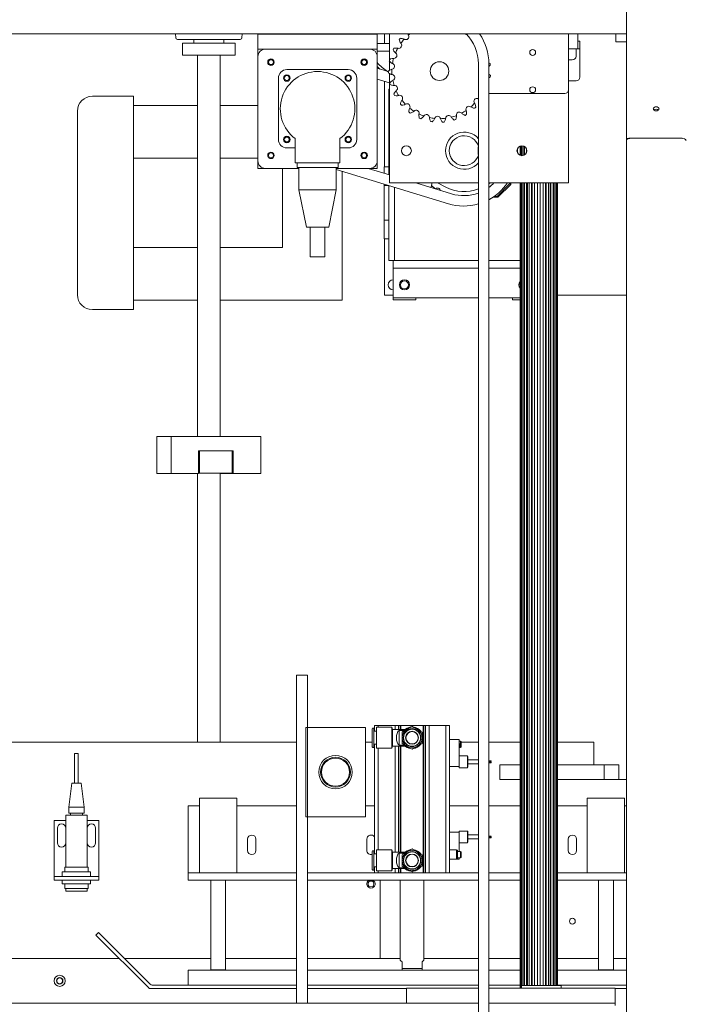
# Model space of a CAD drawing. Units: inches. Extents: x 138 to 344, y -202 to 111.
# Drawn here: x 291 to 313, y 50 to 83 of the extents above; entities that cross this region are included whole.
import ezdxf

# ---------------------------------------------------------------- set-up
doc = ezdxf.new("R2010")
doc.units = ezdxf.units.IN
doc.header["$MEASUREMENT"] = 0
doc.header["$PDSIZE"] = -1
doc.dimstyles.get("Standard").update_dxf_attribs({"dimtxt": 0.18, "dimasz": 0.18, "dimexe": 0.18, "dimexo": 0.0625, "dimgap": 0.09, "dimtad": 0, "dimtih": 1, "dimtoh": 1, "dimdec": 4, "dimzin": 0, "dimdsep": 46, "dimtxsty": 'Standard', "dimcen": 0.09, "dimadec": 0, "dimazin": 0, "dimtfac": 1, "dimtdec": 4, "dimtofl": 0, "dimtmove": 0, "dimatfit": 3, "dimfxl": 0, "dimtolj": 1, "dimtzin": 0, "dimarcsym": 0})

# ---------------------------------------------------------------- blocks, each defined once
blk = doc.blocks.new('*D3')
at = {"color": 0, "lineweight": -2}
for p, q in [((140.311, 80.257), (140.311, 103.321)), ((313.453, 90.502), (313.453, 103.321)), ((141.249, 102.821), (222.841, 102.821)), ((312.516, 102.821), (230.924, 102.821))]:
    blk.add_line(p, q, dxfattribs=at)
at = {"color": 0}
for points in [[(141.249, 102.977), (141.249, 102.665), (140.311, 102.821)], [(312.516, 102.977), (312.516, 102.665), (313.453, 102.821)]]:
    blk.add_solid(points, dxfattribs=at)
at = {"layer": 'Defpoints', "color": 0}
for p in [(140.311, 102.821), (313.453, 90.002), (140.311, 79.757)]:
    blk.add_point(p, dxfattribs=at)
at = {"color": 0, "insert": (226.882, 102.821), "char_height": 2.3889, "attachment_point": 5}
blk.add_mtext('\\A1;173.1', dxfattribs=at)
blk = doc.blocks.new('*D4')
at = {"color": 0, "lineweight": -2}
for p, q in [((148.825, 25.194), (148.825, 110.216)), ((313.453, 96.977), (313.453, 110.216)), ((149.762, 109.716), (226.699, 109.716)), ((312.516, 109.716), (235.579, 109.716))]:
    blk.add_line(p, q, dxfattribs=at)
at = {"color": 0}
for points in [[(149.762, 109.872), (149.762, 109.559), (148.825, 109.716)], [(312.516, 109.872), (312.516, 109.559), (313.453, 109.716)]]:
    blk.add_solid(points, dxfattribs=at)
at = {"layer": 'Defpoints', "color": 0}
for p in [(148.825, 109.716), (313.453, 96.477), (148.825, 24.694)]:
    blk.add_point(p, dxfattribs=at)
at = {"color": 0, "insert": (231.139, 109.716), "char_height": 2.3889, "attachment_point": 5}
blk.add_mtext('\\A1;164.6', dxfattribs=at)
blk = doc.blocks.new('*D5')
at = {"color": 0, "lineweight": -2}
for p, q in [((313.953, 84.164), (331.935, 84.164)), ((331.435, 83.226), (331.435, 58.908)), ((331.435, 32.08), (331.435, 56.399)), ((313.826, 31.143), (331.935, 31.143))]:
    blk.add_line(p, q, dxfattribs=at)
at = {"color": 0}
for points in [[(331.278, 83.226), (331.591, 83.226), (331.435, 84.164)], [(331.278, 32.08), (331.591, 32.08), (331.435, 31.143)]]:
    blk.add_solid(points, dxfattribs=at)
at = {"layer": 'Defpoints', "color": 0}
for p in [(313.453, 84.164), (313.326, 31.143), (331.435, 31.143)]:
    blk.add_point(p, dxfattribs=at)
at = {"color": 0, "insert": (331.435, 57.653), "char_height": 2.3889, "attachment_point": 5}
blk.add_mtext('\\A1;53.0', dxfattribs=at)
blk = doc.blocks.new('*D6')
at = {"color": 0, "lineweight": -2}
for p, q in [((323.01, 84.164), (340.648, 84.164)), ((340.148, 83.226), (340.148, 32.847)), ((340.148, -20.042), (340.148, 30.338)), ((257.984, -20.979), (340.648, -20.979))]:
    blk.add_line(p, q, dxfattribs=at)
at = {"color": 0}
for points in [[(339.992, 83.226), (340.304, 83.226), (340.148, 84.164)], [(339.992, -20.042), (340.304, -20.042), (340.148, -20.979)]]:
    blk.add_solid(points, dxfattribs=at)
at = {"layer": 'Defpoints', "color": 0}
for p in [(322.51, 84.164), (257.484, -20.979), (340.148, -20.979)]:
    blk.add_point(p, dxfattribs=at)
at = {"color": 0, "insert": (340.148, 31.592), "char_height": 2.3889, "attachment_point": 5}
blk.add_mtext('\\A1;105.1', dxfattribs=at)

msp = doc.modelspace()

# ---------------------------------------------------------------- linework, layer by layer
at = {"color": 7, "linetype": 'Continuous', "lineweight": 15}
for p, q in [((311.581, 84.001), (311.581, 78.583)), ((311.581, 82.127), (258.66, 82.127)), ((296.484, 82.127), (296.495, 81.996)), ((298.713, 81.996), (298.724, 82.127)), ((303.241, 82.114), (299.247, 82.114)), ((299.247, 82.114), (299.247, 81.614)), ((303.241, 81.614), (303.241, 82.114)), ((303.49, 81.802), (303.49, 82.127)), ((303.655, 81.26), (303.655, 82.127)), ((309.646, 82.127), (309.646, 77.134)), ((309.646, 82.127), (309.646, 80.254)), ((309.959, 81.627), (309.959, 82.127)), ((311.229, 82.127), (311.229, 81.864)), ((298.651, 81.939), (296.558, 81.939)), ((296.726, 81.815), (296.726, 81.418)), ((298.483, 81.815), (296.726, 81.815)), ((297.105, 81.939), (297.105, 81.815)), ((298.104, 81.815), (298.104, 81.939)), ((298.483, 81.418), (298.483, 81.815)), ((303.241, 81.802), (303.655, 81.802)), ((310.021, 81.877), (309.959, 81.877)), ((310.021, 81.627), (310.021, 81.877)), ((311.229, 81.864), (311.581, 81.864)), ((299.247, 81.614), (303.241, 81.614)), ((299.247, 81.614), (299.247, 81.365)), ((303.241, 81.365), (303.241, 81.614)), ((303.241, 81.552), (303.655, 81.552)), ((309.793, 81.627), (309.646, 81.627)), ((309.829, 81.627), (309.793, 81.627)), ((309.959, 81.627), (309.829, 81.627)), ((309.896, 81.378), (309.896, 81.627)), ((310.021, 81.627), (309.959, 81.627)), ((310.021, 80.676), (310.021, 81.627)), ((298.483, 81.418), (296.726, 81.418)), ((297.23, 81.418), (297.23, 68.647)), ((297.979, 68.647), (297.979, 81.418)), ((299.247, 81.365), (299.247, 77.87)), ((303.241, 77.87), (303.241, 81.365)), ((303.655, 80.904), (303.655, 81.21)), ((306.628, 35.445), (306.628, 81.128)), ((307.018, 81.133), (306.976, 81.151)), ((306.978, 35.445), (306.978, 81.128)), ((309.694, 81.253), (309.646, 81.253)), ((309.771, 81.253), (309.694, 81.253)), ((300.214, 80.928), (302.274, 80.928)), ((303.612, 80.861), (303.241, 80.975)), ((303.601, 80.862), (303.612, 80.855)), ((303.655, 77.134), (303.655, 80.799)), ((299.933, 78.588), (299.933, 80.647)), ((302.554, 80.647), (302.554, 78.588)), ((303.655, 80.483), (303.241, 80.61)), ((303.49, 77.668), (303.49, 80.533)), ((307.031, 80.736), (306.978, 80.774)), ((309.896, 80.551), (309.646, 80.551)), ((303.625, 80.273), (303.625, 77.412)), ((303.625, 80.273), (303.655, 80.273)), ((295.083, 80.04), (293.705, 80.04)), ((295.083, 77.963), (295.083, 80.04)), ((306.621, 79.954), (306.628, 79.964)), ((306.621, 79.954), (306.628, 79.953)), ((309.521, 80.13), (306.978, 80.13)), ((293.206, 73.39), (293.206, 79.541)), ((297.23, 79.726), (295.083, 79.726)), ((299.247, 79.726), (297.979, 79.726)), ((300.495, 78.619), (300.495, 77.808)), ((301.993, 77.808), (301.993, 78.619)), ((311.581, 78.554), (311.581, 78.583)), ((311.581, 78.554), (311.581, 36.772)), ((311.706, 78.634), (313.453, 78.634)), ((311.768, 78.632), (313.391, 78.632)), ((300.495, 78.307), (300.214, 78.307)), ((302.274, 78.307), (301.993, 78.307)), ((306.625, 78.088), (306.625, 78.34)), ((306.625, 78.34), (306.628, 78.34)), ((308.022, 78.368), (308.022, 78.06)), ((308.023, 78.059), (308.023, 78.369)), ((308.023, 78.369), (308.023, 78.059)), ((308.039, 78.374), (308.039, 78.054)), ((308.07, 78.048), (308.07, 78.38)), ((308.115, 78.379), (308.115, 78.049)), ((308.158, 78.063), (308.158, 78.365)), ((308.174, 78.072), (308.174, 78.356)), ((308.243, 78.272), (308.243, 78.156)), ((295.083, 77.963), (295.083, 74.968)), ((295.083, 77.963), (297.23, 77.963)), ((297.979, 77.963), (299.247, 77.963)), ((299.247, 77.87), (299.247, 77.62)), ((303.241, 77.62), (303.241, 77.87)), ((306.628, 78.088), (306.625, 78.088)), ((299.247, 77.62), (299.496, 77.62)), ((299.496, 77.62), (300.62, 77.62)), ((300.076, 77.62), (300.076, 74.968)), ((300.495, 77.808), (301.993, 77.808)), ((300.557, 77.652), (300.557, 77.808)), ((301.93, 77.652), (300.557, 77.652)), ((300.62, 77.652), (300.62, 76.903)), ((301.868, 76.903), (301.868, 77.652)), ((301.868, 77.62), (302.991, 77.62)), ((301.868, 77.584), (305.622, 76.436)), ((301.93, 77.652), (301.93, 77.808)), ((302.073, 77.521), (302.073, 73.206)), ((302.943, 77.62), (303.655, 77.403)), ((302.991, 77.62), (303.241, 77.62)), ((303.625, 77.668), (303.471, 77.668)), ((303.471, 77.668), (303.471, 77.459)), ((300.62, 76.903), (300.869, 75.655)), ((300.62, 76.903), (301.868, 76.903)), ((301.618, 75.655), (301.868, 76.903)), ((303.471, 77.094), (303.471, 77.043)), ((303.471, 77.043), (303.471, 75.889)), ((303.625, 77.043), (303.471, 77.043)), ((303.625, 77.046), (303.625, 74.532)), ((306.628, 77.134), (303.655, 77.134)), ((303.825, 76.985), (303.825, 74.532)), ((304.535, 77.134), (305.724, 76.77)), ((304.594, 77.116), (304.594, 77.134)), ((304.616, 77.109), (304.619, 77.111)), ((304.619, 77.111), (304.619, 77.134)), ((304.624, 77.107), (304.619, 77.111)), ((305.057, 77.048), (305.037, 76.98)), ((305.257, 77.134), (305.537, 76.993)), ((305.352, 76.897), (305.336, 76.884)), ((306.978, 77.099), (307.046, 77.134)), ((309.646, 77.134), (306.978, 77.134)), ((307.684, 77.111), (307.254, 76.681)), ((307.709, 77.086), (307.279, 76.656)), ((307.684, 77.134), (307.684, 77.111)), ((307.709, 77.086), (307.684, 77.111)), ((307.709, 77.134), (307.709, 77.086)), ((308.022, 77.134), (308.022, 56.277)), ((308.023, 50.162), (308.023, 77.134)), ((308.023, 77.134), (308.023, 50.162)), ((308.039, 77.134), (308.039, 50.162)), ((308.07, 50.162), (308.07, 77.134)), ((308.115, 77.134), (308.115, 50.252)), ((308.158, 50.252), (308.158, 77.134)), ((308.174, 50.252), (308.174, 77.134)), ((308.243, 77.134), (308.243, 50.252)), ((308.274, 50.252), (308.274, 77.134)), ((308.324, 50.252), (308.324, 77.134)), ((308.41, 77.134), (308.41, 50.252)), ((308.427, 50.252), (308.427, 77.134)), ((308.505, 50.252), (308.505, 77.134)), ((308.601, 77.134), (308.601, 50.252)), ((308.701, 50.252), (308.701, 77.134)), ((308.701, 50.252), (308.701, 77.134)), ((308.796, 77.134), (308.796, 50.252)), ((308.874, 50.252), (308.874, 77.134)), ((308.891, 50.252), (308.891, 77.134)), ((308.977, 77.134), (308.977, 50.252)), ((309.026, 50.252), (309.026, 77.134)), ((309.058, 50.252), (309.058, 77.134)), ((309.126, 77.134), (309.126, 50.252)), ((309.14, 50.252), (309.14, 77.134)), ((309.184, 50.252), (309.184, 77.134)), ((309.228, 77.134), (309.228, 50.252)), ((309.258, 50.252), (309.258, 77.134)), ((309.273, 77.134), (309.273, 57.151)), ((309.273, 77.134), (309.273, 50.252)), ((307.279, 76.656), (307.117, 76.656)), ((307.254, 76.681), (307.154, 76.681)), ((307.254, 76.681), (307.279, 76.656)), ((303.625, 75.889), (303.471, 75.889)), ((303.471, 75.889), (303.471, 75.263)), ((301.618, 75.655), (300.869, 75.655)), ((300.994, 75.655), (300.994, 74.656)), ((301.493, 74.656), (301.493, 75.655)), ((303.471, 75.263), (303.625, 75.263)), ((303.49, 73.377), (303.49, 75.263)), ((295.083, 74.968), (297.23, 74.968)), ((295.083, 72.891), (295.083, 74.968)), ((297.979, 74.968), (300.076, 74.968)), ((301.493, 74.656), (300.994, 74.656)), ((303.625, 74.532), (303.825, 74.532)), ((303.78, 74.532), (303.78, 74.469)), ((303.825, 74.532), (306.628, 74.532)), ((306.978, 74.532), (308.022, 74.532)), ((303.78, 74.469), (303.78, 74.282)), ((306.628, 74.282), (303.78, 74.282)), ((303.78, 74.282), (303.78, 74.095)), ((308.022, 74.282), (306.978, 74.282)), ((303.78, 74.095), (303.78, 73.47)), ((303.78, 73.377), (303.49, 73.377)), ((303.78, 73.47), (303.78, 73.283)), ((306.628, 73.283), (303.78, 73.283)), ((303.78, 73.221), (303.78, 73.283)), ((304.529, 73.221), (303.78, 73.221)), ((304.529, 73.221), (304.529, 73.283)), ((308.022, 73.283), (306.978, 73.283)), ((307.774, 73.221), (307.774, 73.283)), ((308.022, 73.221), (307.774, 73.221)), ((311.581, 73.377), (309.273, 73.377)), ((293.705, 72.891), (295.083, 72.891)), ((295.083, 73.206), (297.23, 73.206)), ((297.979, 73.206), (302.073, 73.206)), ((295.866, 68.647), (295.866, 67.399)), ((295.866, 68.647), (296.344, 68.647)), ((296.344, 68.647), (296.344, 67.399)), ((296.344, 68.647), (299.342, 68.647)), ((299.342, 68.647), (299.342, 67.399)), ((297.262, 67.399), (297.262, 68.158)), ((297.262, 68.158), (298.424, 68.158)), ((297.295, 68.158), (297.295, 67.409)), ((297.295, 68.158), (298.391, 68.158)), ((298.391, 67.409), (298.391, 68.158)), ((298.408, 68.158), (298.408, 67.409)), ((298.424, 68.158), (298.424, 67.399)), ((295.866, 67.399), (296.344, 67.399)), ((296.344, 67.399), (297.262, 67.399)), ((297.23, 67.399), (297.23, 58.399)), ((297.295, 67.409), (297.262, 67.409)), ((297.295, 67.409), (298.391, 67.409)), ((297.979, 58.399), (297.979, 67.409)), ((298.424, 67.399), (297.979, 67.399)), ((298.408, 67.409), (298.391, 67.409)), ((298.424, 67.399), (299.342, 67.399)), ((300.912, 60.646), (300.538, 60.646)), ((300.538, 60.646), (300.538, 49.662)), ((300.912, 60.646), (300.912, 49.662)), ((300.847, 55.903), (300.847, 58.898)), ((300.847, 58.898), (302.844, 58.898)), ((302.844, 55.903), (302.844, 58.898)), ((303.074, 58.856), (303.074, 58.247)), ((303.133, 58.876), (303.094, 58.876)), ((303.133, 58.876), (303.133, 58.227)), ((303.212, 58.768), (303.133, 58.768)), ((303.149, 58.768), (303.149, 58.964)), ((303.149, 58.964), (303.277, 58.964)), ((303.726, 58.903), (303.212, 58.903)), ((303.212, 58.2), (303.212, 58.903)), ((303.277, 58.903), (303.277, 58.964)), ((303.277, 58.964), (303.837, 58.964)), ((303.754, 58.827), (303.726, 58.903)), ((303.726, 58.2), (303.726, 58.903)), ((304.169, 58.827), (303.754, 58.827)), ((303.754, 58.276), (303.754, 58.827)), ((303.837, 58.964), (303.837, 58.827)), ((303.837, 58.964), (303.955, 58.964)), ((303.955, 58.964), (303.955, 58.827)), ((303.955, 58.964), (304.009, 58.964)), ((304.141, 58.8), (303.974, 58.8)), ((303.974, 58.303), (303.974, 58.8)), ((304.009, 58.827), (304.009, 58.964)), ((304.009, 58.964), (304.033, 58.964)), ((304.033, 58.827), (304.033, 58.964)), ((304.033, 58.964), (304.78, 58.964)), ((304.78, 54.031), (304.78, 58.964)), ((304.78, 58.964), (304.804, 58.964)), ((304.804, 54.031), (304.804, 58.964)), ((304.804, 58.964), (304.859, 58.964)), ((304.859, 58.964), (304.859, 54.031)), ((304.859, 58.964), (304.977, 58.964)), ((304.977, 58.964), (304.977, 54.031)), ((304.977, 58.964), (305.536, 58.964)), ((305.536, 54.031), (305.536, 58.964)), ((305.536, 58.964), (305.665, 58.964)), ((305.665, 54.031), (305.665, 58.964)), ((288.865, 58.399), (300.538, 58.399)), ((302.844, 58.399), (303.074, 58.399)), ((305.665, 58.493), (305.979, 58.493)), ((305.979, 58.493), (305.979, 57.886)), ((306.034, 58.443), (305.979, 58.443)), ((306.046, 58.432), (306.034, 58.443)), ((306.034, 58.227), (306.034, 58.443)), ((306.046, 58.432), (306.046, 58.239)), ((306.628, 58.399), (306.046, 58.399)), ((308.022, 58.399), (306.978, 58.399)), ((310.495, 58.399), (309.273, 58.399)), ((310.495, 58.399), (310.495, 57.65)), ((303.094, 58.227), (303.133, 58.227)), ((303.133, 58.335), (303.212, 58.335)), ((303.149, 54.66), (303.149, 58.335)), ((303.212, 58.2), (303.726, 58.2)), ((303.277, 54.795), (303.277, 58.2)), ((303.726, 58.2), (303.754, 58.276)), ((303.754, 58.276), (304.167, 58.276)), ((303.837, 58.276), (303.837, 54.719)), ((303.955, 58.276), (303.955, 54.719)), ((303.974, 58.303), (304.141, 58.303)), ((304.009, 54.719), (304.009, 58.276)), ((304.033, 54.719), (304.033, 58.276)), ((305.995, 58.355), (305.979, 58.355)), ((305.979, 58.237), (305.995, 58.237)), ((305.979, 58.227), (306.034, 58.227)), ((305.995, 58.355), (305.995, 58.237)), ((306.034, 58.227), (306.046, 58.239)), ((293.111, 58.024), (293.111, 57.026)), ((293.111, 58.024), (293.236, 58.024)), ((293.236, 57.026), (293.236, 58.024)), ((306.268, 57.942), (305.979, 57.942)), ((305.979, 57.886), (305.979, 57.605)), ((306.278, 57.925), (306.268, 57.942)), ((306.268, 57.549), (306.268, 57.942)), ((306.278, 57.925), (306.278, 57.566)), ((306.628, 57.812), (306.278, 57.812)), ((307.06, 57.776), (306.978, 57.776)), ((306.978, 57.756), (307.06, 57.756)), ((307.06, 57.735), (306.978, 57.735)), ((306.978, 57.716), (307.06, 57.716)), ((307.06, 57.776), (307.06, 57.756)), ((307.06, 57.735), (307.06, 57.716)), ((305.665, 57.588), (305.979, 57.588)), ((305.979, 57.605), (305.979, 57.588)), ((305.979, 57.588), (305.979, 57.549)), ((305.979, 57.549), (306.268, 57.549)), ((306.268, 57.549), (306.278, 57.566)), ((306.278, 57.679), (306.628, 57.679)), ((307.34, 57.65), (307.34, 57.151)), ((307.34, 57.65), (308.022, 57.65)), ((309.273, 57.65), (310.834, 57.65)), ((310.834, 57.65), (310.834, 57.151)), ((310.834, 57.65), (311.334, 57.65)), ((311.334, 57.65), (311.334, 57.151)), ((307.34, 57.151), (308.022, 57.151)), ((311.581, 57.151), (309.273, 57.151)), ((293.018, 57.026), (292.918, 56.227)), ((293.018, 57.026), (293.329, 57.026)), ((293.429, 56.227), (293.329, 57.026)), ((297.292, 54.031), (297.292, 56.527)), ((298.54, 56.527), (297.292, 56.527)), ((298.54, 54.031), (298.54, 56.527)), ((310.273, 54.031), (310.273, 56.527)), ((311.521, 56.527), (310.273, 56.527)), ((311.521, 54.031), (311.521, 56.527)), ((292.918, 56.227), (292.918, 56.027)), ((293.429, 56.227), (292.918, 56.227)), ((293.429, 56.027), (293.429, 56.227)), ((297.292, 56.277), (296.918, 56.277)), ((296.918, 56.277), (296.918, 54.217)), ((300.538, 56.277), (298.54, 56.277)), ((303.149, 56.277), (302.844, 56.277)), ((306.628, 56.277), (305.665, 56.277)), ((308.023, 56.277), (306.978, 56.277)), ((310.273, 56.277), (309.273, 56.277)), ((311.581, 56.277), (311.521, 56.277)), ((292.425, 55.778), (292.82, 55.778)), ((292.425, 55.778), (292.425, 54.021)), ((292.82, 55.965), (292.82, 54.215)), ((293.527, 55.965), (292.82, 55.965)), ((292.918, 56.027), (293.429, 56.027)), ((292.974, 56.027), (292.974, 55.965)), ((293.373, 55.965), (293.373, 56.027)), ((293.527, 54.215), (293.527, 55.965)), ((293.527, 55.778), (293.922, 55.778)), ((293.922, 55.778), (293.922, 54.021)), ((300.847, 55.903), (302.844, 55.903)), ((292.534, 55.528), (292.534, 55.029)), ((292.814, 55.029), (292.814, 55.528)), ((293.533, 55.528), (293.533, 55.029)), ((293.812, 55.029), (293.812, 55.528)), ((306.268, 55.426), (305.979, 55.426)), ((305.979, 55.426), (305.979, 55.387)), ((306.278, 55.409), (306.268, 55.426)), ((306.268, 55.033), (306.268, 55.426)), ((306.278, 55.409), (306.278, 55.05)), ((298.9, 54.78), (298.9, 55.154)), ((299.179, 55.154), (299.179, 54.78)), ((302.894, 54.78), (302.894, 55.154)), ((305.979, 55.387), (305.665, 55.387)), ((305.979, 55.37), (305.979, 55.387)), ((305.979, 55.37), (305.979, 55.089)), ((305.979, 54.748), (305.979, 55.089)), ((306.628, 55.297), (306.278, 55.297)), ((306.278, 55.163), (306.628, 55.163)), ((307.06, 55.26), (306.978, 55.26)), ((306.978, 55.24), (307.06, 55.24)), ((307.06, 55.219), (306.978, 55.219)), ((306.978, 55.2), (307.06, 55.2)), ((307.06, 55.26), (307.06, 55.24)), ((307.06, 55.219), (307.06, 55.2)), ((309.634, 54.78), (309.634, 55.154)), ((309.913, 55.154), (309.913, 54.78)), ((303.074, 54.748), (303.074, 54.139)), ((303.133, 54.768), (303.094, 54.768)), ((303.133, 54.768), (303.133, 54.119)), ((303.726, 54.795), (303.212, 54.795)), ((303.212, 54.092), (303.212, 54.795)), ((303.754, 54.719), (303.726, 54.795)), ((303.726, 54.092), (303.726, 54.795)), ((305.9, 54.797), (305.665, 54.797)), ((305.9, 54.797), (305.9, 54.483)), ((305.928, 54.783), (305.9, 54.783)), ((305.928, 54.783), (305.928, 54.64)), ((306.034, 54.748), (305.928, 54.748)), ((305.979, 55.033), (306.268, 55.033)), ((306.046, 54.736), (306.034, 54.748)), ((306.034, 54.532), (306.034, 54.748)), ((306.268, 55.033), (306.278, 55.05)), ((303.212, 54.66), (303.133, 54.66)), ((304.169, 54.719), (303.754, 54.719)), ((303.754, 54.168), (303.754, 54.719)), ((304.141, 54.692), (303.974, 54.692)), ((303.974, 54.195), (303.974, 54.692)), ((305.9, 54.483), (305.665, 54.483)), ((305.9, 54.498), (305.928, 54.498)), ((305.979, 54.483), (305.9, 54.483)), ((305.928, 54.64), (305.928, 54.498)), ((305.928, 54.532), (306.034, 54.532)), ((305.979, 54.483), (305.979, 54.532)), ((306.034, 54.532), (306.046, 54.544)), ((306.046, 54.736), (306.046, 54.64)), ((306.046, 54.64), (306.046, 54.544)), ((292.78, 54.215), (292.78, 54.058)), ((292.78, 54.215), (293.567, 54.215)), ((293.567, 54.058), (293.567, 54.215)), ((296.918, 54.217), (296.918, 54.031)), ((303.094, 54.119), (303.133, 54.119)), ((303.133, 54.227), (303.212, 54.227)), ((303.149, 54.031), (303.149, 54.227)), ((303.212, 54.092), (303.726, 54.092)), ((303.277, 54.031), (303.277, 54.092)), ((303.726, 54.092), (303.754, 54.168)), ((303.754, 54.168), (304.167, 54.168)), ((303.837, 54.168), (303.837, 54.031)), ((303.955, 54.168), (303.955, 54.031)), ((303.974, 54.195), (304.141, 54.195)), ((304.009, 54.031), (304.009, 54.168)), ((304.033, 54.031), (304.033, 54.168)), ((292.425, 54.021), (292.425, 53.901)), ((292.425, 53.781), (292.425, 53.901)), ((293.922, 53.901), (292.425, 53.901)), ((293.922, 53.781), (292.425, 53.781)), ((292.7, 54.058), (292.7, 53.901)), ((292.7, 54.058), (293.647, 54.058)), ((292.7, 53.781), (292.7, 53.665)), ((293.647, 53.901), (293.647, 54.058)), ((293.647, 53.665), (293.647, 53.781)), ((293.922, 53.901), (293.922, 54.021)), ((293.922, 53.781), (293.922, 53.901)), ((300.538, 54.031), (296.918, 54.031)), ((296.918, 54.031), (296.918, 53.844)), ((296.918, 53.844), (296.918, 53.781)), ((300.538, 53.781), (296.918, 53.781)), ((297.667, 53.781), (297.667, 50.783)), ((298.166, 50.783), (298.166, 53.781)), ((304.014, 54.031), (300.912, 54.031)), ((306.628, 53.781), (300.912, 53.781)), ((303.343, 51.16), (303.343, 53.781)), ((304.013, 53.781), (304.013, 51.102)), ((304.033, 54.031), (304.014, 54.031)), ((304.78, 54.031), (304.033, 54.031)), ((304.799, 54.031), (304.78, 54.031)), ((306.628, 54.031), (304.799, 54.031)), ((304.8, 51.102), (304.8, 53.781)), ((308.023, 54.031), (306.978, 54.031)), ((308.023, 53.781), (306.978, 53.781)), ((308.022, 53.781), (308.022, 51.16)), ((311.581, 54.031), (309.273, 54.031)), ((311.581, 53.781), (309.273, 53.781)), ((310.648, 53.781), (310.648, 50.783)), ((311.146, 50.783), (311.146, 53.781)), ((292.7, 53.665), (293.647, 53.665)), ((292.78, 53.665), (292.78, 53.508)), ((293.567, 53.508), (292.78, 53.508)), ((292.82, 53.508), (292.82, 53.41)), ((293.527, 53.41), (293.527, 53.508)), ((293.567, 53.508), (293.567, 53.665)), ((293.527, 53.41), (292.82, 53.41)), ((293.91, 52.028), (293.826, 51.943)), ((293.826, 51.943), (295.591, 50.178)), ((295.64, 50.298), (293.91, 52.028)), ((275.949, 51.16), (294.609, 51.16)), ((294.778, 51.16), (297.667, 51.16)), ((298.166, 51.16), (300.538, 51.16)), ((300.912, 51.16), (303.343, 51.16)), ((303.343, 51.16), (304.013, 51.16)), ((304.8, 51.16), (306.628, 51.16)), ((306.978, 51.16), (308.023, 51.16)), ((310.648, 51.16), (309.273, 51.16)), ((311.581, 51.16), (311.146, 51.16)), ((304.072, 51.043), (304.072, 50.827)), ((304.072, 50.827), (304.741, 50.827)), ((304.741, 50.827), (304.741, 51.043)), ((296.918, 50.768), (296.918, 50.269)), ((300.538, 50.768), (296.918, 50.768)), ((297.667, 50.783), (297.682, 50.768)), ((297.667, 50.783), (298.039, 50.783)), ((298.039, 50.783), (298.166, 50.783)), ((298.151, 50.768), (298.166, 50.783)), ((306.628, 50.768), (300.912, 50.768)), ((308.023, 50.768), (306.978, 50.768)), ((311.581, 50.768), (309.273, 50.768)), ((310.648, 50.783), (310.662, 50.768)), ((310.648, 50.783), (311.115, 50.783)), ((311.115, 50.783), (311.146, 50.783)), ((311.131, 50.768), (311.146, 50.783)), ((295.661, 50.149), (300.538, 50.149)), ((300.538, 50.269), (295.711, 50.269)), ((306.628, 50.269), (300.912, 50.269)), ((300.912, 50.149), (304.22, 50.149)), ((304.22, 49.662), (304.22, 50.162)), ((304.22, 50.162), (306.628, 50.162)), ((308.023, 50.269), (306.978, 50.269)), ((306.978, 50.162), (311.209, 50.162)), ((308.07, 50.252), (308.042, 50.252)), ((309.399, 50.252), (308.077, 50.252)), ((311.581, 50.269), (309.273, 50.269)), ((309.399, 50.162), (309.399, 50.252)), ((311.209, 49.662), (311.209, 50.162)), ((311.209, 50.149), (311.581, 50.149)), ((306.628, 49.662), (269.909, 49.662)), ((306.978, 49.662), (310.959, 49.662)), ((310.959, 49.662), (311.209, 49.662)), ((311.209, 49.662), (311.209, 49.588))]:
    msp.add_line(p, q, dxfattribs=at)
at = {"color": 7, "linetype": 'Continuous', "lineweight": 15, "flags": 128}
for points in [[(303.241, 81.032), (303.28, 80.993), (303.327, 80.949)], [(312.579, 79.546), (312.617, 79.551), (312.649, 79.566), (312.67, 79.589), (312.678, 79.615), (312.67, 79.642), (312.649, 79.664), (312.617, 79.679), (312.579, 79.685), (312.542, 79.679), (312.51, 79.664), (312.489, 79.642), (312.481, 79.615), (312.489, 79.589), (312.51, 79.566), (312.542, 79.551), (312.579, 79.546)], [(307.933, 78.148), (307.935, 78.201), (307.934, 78.284)], [(308.022, 73.764), (308.022, 73.764), (308.015, 73.72)], [(308.015, 73.72), (308.022, 73.677), (308.022, 73.676)], [(303.149, 54.7), (303.141, 54.69), (303.133, 54.681)], [(304.013, 51.102), (304.02, 51.095), (304.04, 51.075), (304.072, 51.043)], [(304.741, 51.043), (304.773, 51.075), (304.793, 51.095), (304.8, 51.102)]]:
    msp.add_lwpolyline(points, dxfattribs=at)
at = {"color": 7, "linetype": 'Continuous', "lineweight": 15}
for centre, radius in [((308.445, 81.504), 0.0983), ((299.684, 81.178), 0.109), ((299.684, 81.178), 0.0826), ((302.804, 81.178), 0.109), ((302.804, 81.178), 0.0826), ((305.325, 80.879), 0.312), ((305.325, 80.879), 0.312), ((300.214, 80.647), 0.109), ((300.214, 80.647), 0.0826), ((302.274, 80.647), 0.109), ((302.274, 80.647), 0.0826), ((308.445, 80.256), 0.0983), ((300.214, 78.588), 0.109), ((300.214, 78.588), 0.0826), ((302.274, 78.588), 0.109), ((302.274, 78.588), 0.0826), ((299.684, 78.057), 0.109), ((302.804, 78.057), 0.109), ((304.217, 78.214), 0.167), ((308.086, 78.214), 0.167), ((299.684, 78.057), 0.0826), ((302.804, 78.057), 0.0826), ((304.154, 73.72), 0.171), ((304.154, 73.72), 0.134), ((304.407, 58.552), 0.295), ((304.407, 58.552), 0.285), ((304.407, 58.552), 0.216), ((304.407, 58.552), 0.206), ((301.845, 57.401), 0.562), ((301.845, 57.401), 0.499), ((301.845, 57.401), 0.468), ((304.407, 54.443), 0.295), ((304.407, 54.443), 0.285), ((304.407, 54.443), 0.216), ((304.407, 54.443), 0.206), ((303.031, 53.656), 0.0983), ((309.774, 52.408), 0.0983), ((292.612, 50.411), 0.187), ((292.612, 50.411), 0.109), ((292.612, 50.411), 0.0983)]:
    msp.add_circle(centre, radius, dxfattribs=at)
for centre, radius, start, end in [((305.325, 80.879), 1.593, 128.3995, 130.8096), ((306.265, 82.189), 0.0999, 218.282, 261.6188), ((305.215, 81.128), 1.413, 0, 44.9682), ((305.215, 81.128), 1.762, 0, 34.5115), ((296.558, 82.002), 0.0624, 185, 270), ((298.651, 82.002), 0.0624, 270, 355), ((303.962, 81.741), 0.0999, 255.9069, 39.4131), ((305.325, 80.879), 1.712, 140.0922, 141.8944), ((305.325, 80.879), 1.593, 137.8437, 144.1429), ((304.271, 81.995), 0.3, 217.7342, 219.4131), ((304.014, 81.678), 0.3, 62.5735, 64.2524), ((304.198, 82.032), 0.0999, 242.5735, 26.0798), ((304.557, 82.208), 0.3, 204.4009, 206.0798), ((299.496, 81.365), 0.25, 90, 180), ((302.991, 81.365), 0.25, 0, 90), ((305.325, 80.879), 1.712, 153.4256, 155.2278), ((303.8, 81.404), 0.0999, 269.2402, 52.7465), ((305.325, 80.879), 1.593, 151.177, 157.4763), ((304.042, 81.722), 0.3, 231.0676, 232.7465), ((303.865, 81.354), 0.3, 75.9069, 77.5858), ((304.235, 81.971), 1.278, 218.9131, 239.6526), ((305.325, 80.879), 1.712, 166.7589, 168.5611), ((303.72, 81.038), 0.0999, 282.5735, 66.0798), ((305.325, 80.879), 1.593, 164.5104, 170.8096), ((303.882, 81.403), 0.3, 244.4009, 246.0798), ((303.795, 81.004), 0.3, 89.2402, 90.9191), ((305.325, 80.879), 1.712, 6.7589, 8.5611), ((309.771, 81.378), 0.125, 270, 0), ((300.214, 80.647), 0.281, 90, 180), ((301.244, 79.617), 1.248, 306.8699, 233.1301), ((302.274, 80.647), 0.281, 0, 90), ((305.325, 80.879), 1.712, 180.0922, 181.8944), ((305.325, 80.879), 1.593, 177.8437, 184.1429), ((303.807, 80.648), 0.3, 102.5735, 104.2524), ((305.325, 80.879), 1.712, 193.4256, 195.2278), ((303.8, 81.056), 0.3, 257.7342, 259.4131), ((303.727, 80.664), 0.0999, 295.9069, 79.4131), ((303.901, 80.304), 0.3, 115.9069, 117.5858), ((305.325, 80.879), 1.593, 191.177, 197.4763), ((305.325, 80.879), 1.712, 353.4256, 355.2278), ((309.896, 80.676), 0.125, 270, 0), ((303.8, 80.7), 0.3, 271.0676, 272.7465), ((303.819, 80.301), 0.0999, 309.2402, 92.7465), ((304.072, 79.991), 0.3, 129.2402, 130.9191), ((305.325, 80.879), 1.593, 204.5104, 210.8096), ((309.521, 80.254), 0.125, 270, 0), ((293.705, 79.541), 0.499, 90, 180), ((305.325, 80.879), 1.712, 206.7589, 208.5611), ((303.882, 80.353), 0.3, 284.4009, 286.0798), ((303.993, 79.969), 0.0999, 322.5735, 106.0798), ((304.31, 79.726), 0.3, 142.5735, 144.2524), ((305.325, 80.879), 1.593, 217.8437, 224.1429), ((306.578, 79.864), 0.0999, 69.2402, 212.7465), ((306.242, 79.648), 0.3, 31.0676, 32.7465), ((306.719, 80.237), 0.3, 249.2402, 250.9191), ((305.325, 80.879), 1.712, 220.0922, 221.8944), ((304.042, 80.035), 0.3, 297.7342, 299.4131), ((304.239, 79.687), 0.0999, 335.9069, 119.4131), ((305.325, 80.879), 1.712, 233.4256, 235.2278), ((304.603, 79.524), 0.3, 155.9069, 157.5858), ((305.325, 80.879), 1.593, 231.177, 237.4763), ((304.272, 79.762), 0.3, 311.0676, 312.7465), ((304.543, 79.468), 0.0999, 349.2402, 132.7465), ((305.989, 79.409), 0.0999, 42.5735, 186.0798), ((306.283, 79.679), 0.3, 222.5735, 224.2524), ((305.325, 80.879), 1.593, 297.8437, 304.1429), ((306.31, 79.602), 0.0999, 55.9069, 199.4131), ((305.933, 79.469), 0.3, 17.7342, 19.4131), ((306.534, 79.933), 0.3, 235.9069, 237.5858), ((305.325, 80.879), 1.593, 311.177, 317.4763), ((305.325, 80.879), 1.712, 313.4256, 315.2278), ((312.579, 79.481), 0.12, 49.5927, 130.4073), ((304.935, 79.394), 0.3, 169.2402, 170.9191), ((305.325, 80.879), 1.593, 244.5104, 250.8096), ((305.325, 80.879), 1.712, 246.7589, 248.5611), ((304.558, 79.549), 0.3, 324.4009, 326.0798), ((304.889, 79.326), 0.0999, 2.5735, 146.0798), ((305.288, 79.344), 0.3, 182.5735, 184.2524), ((305.325, 80.879), 1.593, 257.8437, 264.1429), ((305.325, 80.879), 1.712, 260.0922, 261.8944), ((304.885, 79.408), 0.3, 337.7342, 339.4131), ((305.259, 79.267), 0.0999, 15.9069, 159.4131), ((305.643, 79.377), 0.3, 195.9069, 197.5858), ((305.325, 80.879), 1.593, 271.177, 277.4763), ((305.325, 80.879), 1.712, 273.4256, 275.2278), ((305.236, 79.346), 0.3, 351.0676, 352.7465), ((305.632, 79.296), 0.0999, 29.2402, 172.7465), ((305.981, 79.491), 0.3, 209.2402, 210.9191), ((305.325, 80.879), 1.593, 284.5104, 290.8096), ((305.325, 80.879), 1.712, 286.7589, 288.5611), ((305.592, 79.367), 0.3, 4.4009, 6.0798), ((305.325, 80.879), 1.712, 300.0922, 301.8944), ((306.151, 78.214), 0.624, 40.1819, 319.8181), ((300.214, 78.588), 0.281, 180, 270), ((302.274, 78.588), 0.281, 270, 0), ((306.151, 78.214), 0.499, 17.2539, 342.7461), ((306.151, 78.214), 0.499, 17.0682, 342.9318), ((299.496, 77.87), 0.25, 180, 270), ((302.991, 77.87), 0.25, 270, 0), ((305.325, 76.913), 0.3, 151.5802, 153.2591), ((306.147, 78.21), 1.593, 226.8504, 233.1496), ((304.974, 77.103), 0.0999, 331.5802, 17.9268), ((305.012, 77.175), 0.3, 306.7409, 308.4198), ((305.26, 76.862), 0.0999, 11.4676, 128.4198), ((306.151, 78.214), 1.367, 243.2692, 290.409), ((306.138, 78.121), 1.413, 306.4881, 315.6526), ((306.138, 78.121), 1.762, 298.4724, 325.917), ((306.138, 78.121), 1.413, 253, 290.3226), ((306.138, 78.121), 1.762, 253, 286.1668), ((303.78, 73.72), 0.171, 90, 270), ((308.149, 73.72), 0.171, 137.6765, 222.3235), ((293.705, 73.39), 0.499, 180, 270), ((303.094, 58.856), 0.0197, 90, 180), ((304.407, 58.552), 0.334, 120, 180), ((304.407, 58.552), 0.364, 96.7685, 136.8637), ((304.407, 58.552), 0.334, 60, 120), ((304.407, 58.552), 0.364, 36.7685, 83.2315), ((304.407, 58.552), 0.334, 0, 60), ((304.407, 58.552), 0.334, 180, 240), ((304.407, 58.552), 0.334, 300, 0), ((304.407, 58.552), 0.364, 336.7685, 23.2315), ((303.094, 58.247), 0.0197, 180, 270), ((304.407, 58.552), 0.364, 223.1363, 263.2315), ((304.407, 58.552), 0.334, 240, 300), ((304.407, 58.552), 0.364, 276.7685, 323.2315), ((292.674, 55.528), 0.14, 0, 180), ((293.673, 55.528), 0.14, 0, 180), ((299.04, 55.154), 0.14, 0, 180), ((303.034, 55.154), 0.14, 34.6588, 180), ((309.774, 55.154), 0.14, 0, 180), ((292.674, 55.029), 0.14, 180, 0), ((293.673, 55.029), 0.14, 180, 0), ((299.04, 54.78), 0.14, 180, 0), ((303.034, 54.78), 0.14, 180, 286.7529), ((303.094, 54.748), 0.0197, 90, 180), ((304.407, 54.443), 0.364, 96.7685, 136.8637), ((304.407, 54.443), 0.334, 60, 120), ((304.407, 54.443), 0.364, 36.7685, 83.2315), ((309.774, 54.78), 0.14, 180, 0), ((304.407, 54.443), 0.334, 120, 180), ((304.407, 54.443), 0.334, 180, 240), ((304.407, 54.443), 0.334, 0, 60), ((304.407, 54.443), 0.334, 300, 0), ((304.407, 54.443), 0.364, 336.7685, 23.2315), ((303.094, 54.139), 0.0197, 180, 270), ((304.407, 54.443), 0.364, 223.1363, 263.2315), ((304.407, 54.443), 0.334, 240, 300), ((304.407, 54.443), 0.364, 276.7685, 323.2315), ((303.031, 53.656), 0.14, 116.7655, 63.2345), ((295.661, 50.249), 0.0999, 225, 270), ((295.711, 50.368), 0.0999, 225, 270)]:
    msp.add_arc(centre, radius, start, end, dxfattribs=at)
for centre, major_axis, ratio, start_param, end_param in [((311.706, 78.583), (0.125, 0), 0.414214, 1.570796, 3.141593), ((311.768, 78.554), (0.187, 0), 0.414214, 1.570796, 3.141593), ((313.391, 78.554), (0.187, 0), 0.414214, 0, 1.570796), ((304.042, 58.552), (0, -0.275), 0.57735, 3.584504, 5.840274), ((304.042, 54.443), (0, -0.275), 0.57735, 3.584504, 5.840274)]:
    msp.add_ellipse(centre, major_axis=major_axis, ratio=ratio, start_param=start_param, end_param=end_param, dxfattribs=at)
for points, knots in [([(304.27, 82.127), (304.27, 82.123), (304.272, 82.108), (304.279, 82.094), (304.284, 82.084)], [0, 0, 0, 0, 0.235547, 1, 1, 1, 1]), ([(303.977, 81.935), (303.987, 81.902), (304, 81.858), (304.027, 81.821), (304.034, 81.811)], [0, 0, 0, 0, 0.747437, 1, 1, 1, 1]), ([(304.144, 81.947), (304.112, 81.96), (304.069, 81.976), (304.023, 81.977), (304.011, 81.977)], [0, 0, 0, 0, 0.747301, 1, 1, 1, 1]), ([(303.77, 81.596), (303.787, 81.566), (303.81, 81.526), (303.845, 81.496), (303.854, 81.489)], [0, 0, 0, 0, 0.747432, 1, 1, 1, 1]), ([(303.929, 81.646), (303.895, 81.651), (303.85, 81.657), (303.805, 81.647), (303.793, 81.645)], [0, 0, 0, 0, 0.747283, 1, 1, 1, 1]), ([(303.646, 81.218), (303.67, 81.193), (303.702, 81.159), (303.742, 81.138), (303.753, 81.133)], [0, 0, 0, 0, 0.747412, 1, 1, 1, 1]), ([(303.79, 81.304), (303.756, 81.3), (303.71, 81.296), (303.668, 81.276), (303.658, 81.271)], [0, 0, 0, 0, 0.747279, 1, 1, 1, 1]), ([(303.733, 80.938), (303.701, 80.927), (303.657, 80.912), (303.621, 80.883), (303.612, 80.876)], [0, 0, 0, 0, 0.74729, 1, 1, 1, 1]), ([(303.613, 80.822), (303.642, 80.803), (303.681, 80.777), (303.725, 80.766), (303.736, 80.763)], [0, 0, 0, 0, 0.747447, 1, 1, 1, 1]), ([(306.978, 81.043), (306.986, 81.047), (307.003, 81.056), (307.017, 81.071), (307.025, 81.08)], [0, 0, 0, 0, 0.430763, 1, 1, 1, 1]), ([(303.762, 80.57), (303.733, 80.551), (303.694, 80.527), (303.666, 80.49), (303.659, 80.481)], [0, 0, 0, 0, 0.7472869, 1, 1, 1, 1]), ([(306.978, 80.659), (306.984, 80.661), (307.001, 80.665), (307.016, 80.676), (307.026, 80.682)], [0, 0, 0, 0, 0.356119, 1, 1, 1, 1]), ([(303.672, 80.429), (303.705, 80.417), (303.749, 80.401), (303.794, 80.4), (303.806, 80.4)], [0, 0, 0, 0, 0.747448, 1, 1, 1, 1]), ([(303.876, 80.218), (303.852, 80.193), (303.82, 80.16), (303.801, 80.118), (303.796, 80.108)], [0, 0, 0, 0, 0.74729, 1, 1, 1, 1]), ([(303.821, 80.06), (303.855, 80.056), (303.901, 80.05), (303.946, 80.06), (303.957, 80.063)], [0, 0, 0, 0, 0.747435, 1, 1, 1, 1]), ([(304.067, 79.901), (304.049, 79.872), (304.026, 79.832), (304.017, 79.787), (304.015, 79.776)], [0, 0, 0, 0, 0.747291, 1, 1, 1, 1]), ([(304.05, 79.735), (304.084, 79.739), (304.131, 79.744), (304.172, 79.764), (304.182, 79.769)], [0, 0, 0, 0, 0.747476, 1, 1, 1, 1]), ([(304.326, 79.638), (304.316, 79.605), (304.302, 79.561), (304.304, 79.515), (304.304, 79.503)], [0, 0, 0, 0, 0.747283, 1, 1, 1, 1]), ([(304.348, 79.472), (304.381, 79.484), (304.424, 79.499), (304.46, 79.528), (304.468, 79.536)], [0, 0, 0, 0, 0.747445, 1, 1, 1, 1]), ([(306.23, 79.425), (306.232, 79.459), (306.234, 79.506), (306.222, 79.549), (306.219, 79.56)], [0, 0, 0, 0, 0.7474293, 1, 1, 1, 1]), ([(306.373, 79.68), (306.404, 79.664), (306.445, 79.643), (306.49, 79.636), (306.502, 79.635)], [0, 0, 0, 0, 0.7473094, 1, 1, 1, 1]), ([(306.54, 79.673), (306.534, 79.707), (306.527, 79.752), (306.504, 79.792), (306.498, 79.802)], [0, 0, 0, 0, 0.747444, 1, 1, 1, 1]), ([(304.639, 79.441), (304.637, 79.407), (304.634, 79.361), (304.646, 79.316), (304.649, 79.305)], [0, 0, 0, 0, 0.747307, 1, 1, 1, 1]), ([(304.699, 79.285), (304.728, 79.304), (304.767, 79.329), (304.794, 79.365), (304.801, 79.374)], [0, 0, 0, 0, 0.7474333, 1, 1, 1, 1]), ([(304.989, 79.322), (304.995, 79.288), (305.002, 79.242), (305.024, 79.202), (305.03, 79.192)], [0, 0, 0, 0, 0.747304, 1, 1, 1, 1]), ([(305.083, 79.183), (305.107, 79.208), (305.139, 79.242), (305.158, 79.284), (305.162, 79.294)], [0, 0, 0, 0, 0.74742, 1, 1, 1, 1]), ([(305.357, 79.286), (305.371, 79.254), (305.388, 79.212), (305.419, 79.178), (305.427, 79.169)], [0, 0, 0, 0, 0.747288, 1, 1, 1, 1]), ([(305.481, 79.173), (305.498, 79.203), (305.521, 79.243), (305.53, 79.288), (305.532, 79.299)], [0, 0, 0, 0, 0.747438, 1, 1, 1, 1]), ([(305.724, 79.337), (305.744, 79.309), (305.771, 79.271), (305.809, 79.245), (305.819, 79.239)], [0, 0, 0, 0, 0.747274, 1, 1, 1, 1]), ([(305.87, 79.255), (305.88, 79.288), (305.893, 79.333), (305.891, 79.378), (305.891, 79.39)], [0, 0, 0, 0, 0.747451, 1, 1, 1, 1]), ([(306.069, 79.47), (306.095, 79.448), (306.13, 79.418), (306.172, 79.401), (306.183, 79.397)], [0, 0, 0, 0, 0.7472783, 1, 1, 1, 1]), ([(304.072, 58.744), (304.1, 58.76), (304.154, 58.792), (304.211, 58.824), (304.24, 58.841)], [0, 0, 0, 0, 0.49546, 1, 1, 1, 1]), ([(304.072, 58.552), (304.072, 58.6), (304.072, 58.665), (304.072, 58.728), (304.072, 58.744)], [0, 0, 0, 0, 0.7424537, 1, 1, 1, 1]), ([(304.24, 58.841), (304.243, 58.843), (304.273, 58.86), (304.33, 58.893), (304.381, 58.923), (304.407, 58.937)], [0, 0, 0, 0, 0.0700886, 0.5307829, 1, 1, 1, 1]), ([(304.407, 58.937), (304.434, 58.922), (304.489, 58.89), (304.545, 58.857), (304.574, 58.841)], [0, 0, 0, 0, 0.49546, 1, 1, 1, 1]), ([(304.574, 58.841), (304.578, 58.839), (304.608, 58.821), (304.664, 58.789), (304.715, 58.759), (304.741, 58.744)], [0, 0, 0, 0, 0.070083, 0.530777, 1, 1, 1, 1]), ([(304.741, 58.744), (304.741, 58.728), (304.741, 58.665), (304.741, 58.6), (304.741, 58.552)], [0, 0, 0, 0, 0.2575463, 1, 1, 1, 1]), ([(304.072, 58.359), (304.072, 58.405), (304.072, 58.469), (304.072, 58.534), (304.072, 58.552)], [0, 0, 0, 0, 0.731359, 1, 1, 1, 1]), ([(304.741, 58.552), (304.741, 58.534), (304.741, 58.469), (304.741, 58.405), (304.741, 58.359)], [0, 0, 0, 0, 0.268641, 1, 1, 1, 1]), ([(304.24, 58.262), (304.236, 58.264), (304.206, 58.282), (304.149, 58.314), (304.098, 58.344), (304.072, 58.359)], [0, 0, 0, 0, 0.070102, 0.530787, 1, 1, 1, 1]), ([(304.407, 58.166), (304.379, 58.181), (304.325, 58.213), (304.268, 58.246), (304.24, 58.262)], [0, 0, 0, 0, 0.49547, 1, 1, 1, 1]), ([(304.574, 58.262), (304.57, 58.26), (304.54, 58.243), (304.483, 58.21), (304.432, 58.181), (304.407, 58.166)], [0, 0, 0, 0, 0.070081, 0.530787, 1, 1, 1, 1]), ([(304.741, 58.359), (304.714, 58.343), (304.659, 58.311), (304.602, 58.279), (304.574, 58.262)], [0, 0, 0, 0, 0.49545, 1, 1, 1, 1]), ([(304.24, 54.733), (304.243, 54.735), (304.273, 54.752), (304.33, 54.785), (304.381, 54.814), (304.407, 54.829)], [0, 0, 0, 0, 0.070083, 0.530779, 1, 1, 1, 1]), ([(304.407, 54.829), (304.434, 54.814), (304.489, 54.782), (304.545, 54.749), (304.574, 54.733)], [0, 0, 0, 0, 0.495459, 1, 1, 1, 1]), ([(304.072, 54.636), (304.1, 54.652), (304.154, 54.684), (304.211, 54.716), (304.24, 54.733)], [0, 0, 0, 0, 0.495457, 1, 1, 1, 1]), ([(304.072, 54.443), (304.072, 54.492), (304.072, 54.557), (304.072, 54.62), (304.072, 54.636)], [0, 0, 0, 0, 0.7424509, 1, 1, 1, 1]), ([(304.072, 54.251), (304.072, 54.297), (304.072, 54.361), (304.072, 54.426), (304.072, 54.443)], [0, 0, 0, 0, 0.731369, 1, 1, 1, 1]), ([(304.574, 54.733), (304.578, 54.731), (304.608, 54.713), (304.664, 54.681), (304.715, 54.651), (304.741, 54.636)], [0, 0, 0, 0, 0.070086, 0.53078, 1, 1, 1, 1]), ([(304.741, 54.636), (304.741, 54.62), (304.741, 54.557), (304.741, 54.492), (304.741, 54.443)], [0, 0, 0, 0, 0.2575491, 1, 1, 1, 1]), ([(304.741, 54.443), (304.741, 54.426), (304.741, 54.361), (304.741, 54.297), (304.741, 54.251)], [0, 0, 0, 0, 0.268631, 1, 1, 1, 1]), ([(304.24, 54.154), (304.236, 54.156), (304.206, 54.174), (304.149, 54.206), (304.098, 54.236), (304.072, 54.251)], [0, 0, 0, 0, 0.070105, 0.530787, 1, 1, 1, 1]), ([(304.407, 54.058), (304.379, 54.073), (304.325, 54.105), (304.268, 54.138), (304.24, 54.154)], [0, 0, 0, 0, 0.49547, 1, 1, 1, 1]), ([(304.574, 54.154), (304.57, 54.152), (304.54, 54.135), (304.483, 54.102), (304.432, 54.072), (304.407, 54.058)], [0, 0, 0, 0, 0.0700842, 0.5307896, 1, 1, 1, 1]), ([(304.741, 54.251), (304.714, 54.235), (304.659, 54.203), (304.602, 54.171), (304.574, 54.154)], [0, 0, 0, 0, 0.49545, 1, 1, 1, 1]), ([(304.072, 50.768), (304.072, 50.769), (304.072, 50.772), (304.072, 50.793), (304.072, 50.815), (304.072, 50.827)], [0, 0, 0, 0, 0.2878854, 0.6393098, 1, 1, 1, 1]), ([(304.741, 50.827), (304.741, 50.816), (304.741, 50.793), (304.741, 50.772), (304.741, 50.769), (304.741, 50.768)], [0, 0, 0, 0, 0.3524796, 0.7121112, 1, 1, 1, 1])]:
    msp.add_open_spline(points, degree=3, knots=knots, dxfattribs=at)

# ---------------------------------------------------------------- dimensions: what is measured, and where the dimension line sits
for base, p1, p2, angle, picture, middle in [((148.825, 109.716), (313.453, 96.477), (148.825, 24.694), 180, '*D4', (231.139, 109.716)), ((140.311, 102.821), (313.453, 90.002), (140.311, 79.757), 180, '*D3', (226.882, 102.821)), ((340.148, -20.979), (322.51, 84.164), (257.484, -20.979), 90, '*D6', (340.148, 31.592)), ((331.435, 31.143), (313.453, 84.164), (313.326, 31.143), 90, '*D5', (331.435, 57.653))]:
    dim = msp.add_linear_dim(base=base, p1=p1, p2=p2, angle=angle, dimstyle='Standard', override={"dimtxt": 2.388889, "dimasz": 0.9375, "dimexe": 0.5, "dimexo": 0.5, "dimgap": 0.06, "dimdec": 1, "dimtdec": 1})
    dim.commit()
    dim.dimension.update_dxf_attribs({"geometry": picture, "text_midpoint": middle})

doc.saveas('drawing.dxf')
